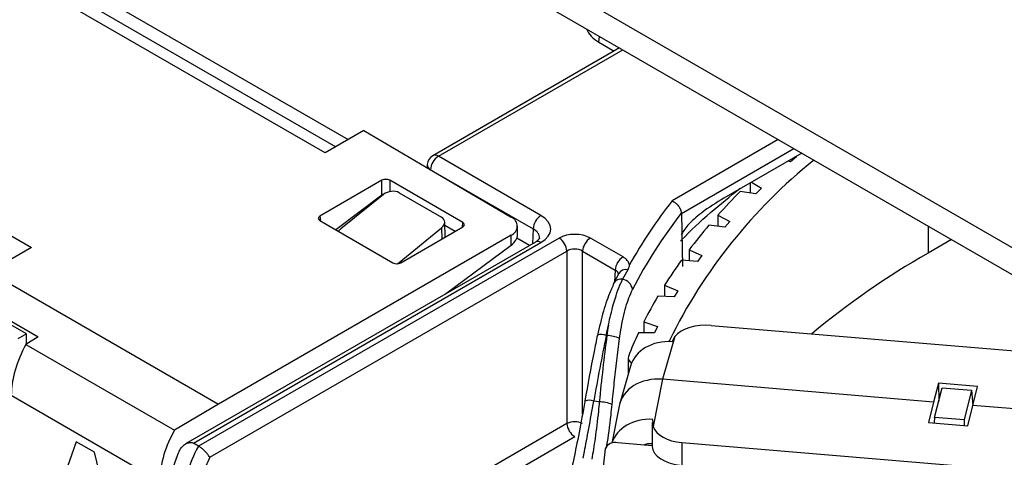
# Model space of a CAD drawing. Units: inches. Extents: x 0.3 to 10.6, y 0.2 to 8.2.
# Drawn here: x 9.1 to 9.3, y 5.8 to 5.9 of the extents above; entities that cross this region are included whole.
import ezdxf

# ---------------------------------------------------------------- set-up
doc = ezdxf.new("R2010")
doc.units = ezdxf.units.IN
doc.header["$MEASUREMENT"] = 0

msp = doc.modelspace()

# ---------------------------------------------------------------- linework, layer by layer
at = {"color": 7, "linetype": 'Continuous', "lineweight": 25}
for p, q in [((7.88433142515238, 6.695489916141756), (9.420687940378071, 5.808570178519397)), ((7.88433142515238, 6.689462301880788), (9.420687940378071, 5.802542564258429)), ((9.15978471895793, 5.892105668804765), (7.937505849152647, 6.597712241085163)), ((7.948818544050919, 6.59709559201537), (9.164906974777457, 5.895062684147537)), ((9.225182464197516, 5.915405473302897), (9.183728034736303, 5.891474340563422)), ((9.220609453124457, 5.916683410280381), (9.224002804476973, 5.914724470241785)), ((9.168370229408222, 5.897061978489701), (9.15978471895793, 5.892105668804765)), ((9.168370229408222, 5.897061978489701), (9.201117686842634, 5.877824411144704)), ((9.207726535651265, 5.87820866787532), (9.18495824971248, 5.89135251957303)), ((9.265644330034055, 5.892047335347407), (9.248353601680876, 5.882065610336107)), ((9.264509891073244, 5.891320140181122), (9.263127647269245, 5.890144951730949)), ((9.264452885456546, 5.891359529033179), (9.264509891073244, 5.891320140181122)), ((9.182502271383717, 5.889494543315515), (9.182458625047365, 5.888785718861491)), ((9.263127647269245, 5.890144951730949), (9.262541887997996, 5.890256333682532)), ((9.183218586608644, 5.888374094144339), (9.20598687254743, 5.875230242446628)), ((9.172424174961531, 5.886018773422932), (9.158651222257312, 5.878067817067651)), ((9.172424174961531, 5.882714723370945), (9.172424174961531, 5.886018773422932)), ((9.190370570602704, 5.876661602308114), (9.174161718553849, 5.886018773422932)), ((9.254205916006008, 5.885444079483269), (9.254205916006008, 5.883209888855172)), ((9.254461056623212, 5.885591369026434), (9.256667827081568, 5.884252411524807)), ((9.07107217068803, 5.884662092344643), (9.094586336259807, 5.871087653500112)), ((9.172424174961531, 5.882714723370945), (9.162193406893284, 5.875019894838307)), ((9.172771233326799, 5.882872992560928), (9.163304718544648, 5.875267402786703)), ((9.17625055953447, 5.883266387012334), (9.18563910468458, 5.877846495262816)), ((9.25541970371051, 5.883028222920258), (9.251962391381097, 5.883545674097494)), ((9.256667827081568, 5.884252411524807), (9.25541970371051, 5.883028222920258)), ((9.238891196616798, 5.87872019166936), (9.238900732032535, 5.878617789597831)), ((9.238901418187098, 5.878612807835829), (9.238900732032535, 5.87861778959783)), ((9.238901416533169, 5.878612893687843), (9.23913493236307, 5.866874498159827)), ((9.247007787824726, 5.87830654451577), (9.2496314002342, 5.876907516868662)), ((9.247007787824726, 5.87830654451577), (9.247007787824726, 5.875806839791904)), ((9.158651222257312, 5.877064754502593), (9.174860074306169, 5.867707583387776)), ((9.186464096288754, 5.873403380124035), (9.186362783448878, 5.876754623117229)), ((9.188652730162193, 5.874666851565425), (9.186387098400871, 5.875950329085055)), ((9.248522590591488, 5.875639421815376), (9.245014682178725, 5.876027120426177)), ((9.2496314002342, 5.876907516868662), (9.248522590591488, 5.875639421815376)), ((9.20108745225618, 5.873824261727979), (9.13614548175195, 5.836334060157265)), ((9.17625055953447, 5.867793927860665), (9.18565120880192, 5.875437540987178)), ((9.176597617898487, 5.867707583387776), (9.190370570602704, 5.875658539743055)), ((9.20108745225618, 5.87158206576056), (9.20108745225618, 5.873824261727979)), ((9.202528855892073, 5.873986489151334), (9.202528855892073, 5.87583313995589)), ((9.20649632067509, 5.872304772067634), (9.128841639882314, 5.82747567906004)), ((9.13056882054643, 5.827640750254623), (9.207726535651265, 5.872182951077243)), ((9.21175012686353, 5.873183899082973), (9.131713952802922, 5.826979999275444)), ((9.186540426193606, 5.860784479399798), (9.20108745225618, 5.87158206576056)), ((9.205203338970072, 5.871558349617376), (9.20238036692439, 5.873188016690911)), ((9.225955058095908, 5.868995817091734), (9.218700301232802, 5.873183899082973)), ((9.298882924103044, 5.872859103424382), (9.293695971506972, 5.869864739427501)), ((9.094586336259807, 5.871087653500112), (9.085266346467774, 5.865707337916408)), ((9.134194268896964, 5.824501679046922), (9.213487670455848, 5.870276785416329)), ((9.213487670455848, 5.870276785416329), (9.213487670455848, 5.831994717356856)), ((9.216962757640484, 5.870276785416329), (9.22421751450359, 5.86608870342509)), ((9.240655491081563, 5.870614487547963), (9.24342988828049, 5.869316017460516)), ((9.240655491081563, 5.870614487547963), (9.240655491081563, 5.868140175575238)), ((9.242465005993395, 5.868009292353733), (9.23892109749401, 5.868265625229513)), ((9.24342988828049, 5.869316017460516), (9.242465005993395, 5.868009292353733)), ((9.085265173653783, 5.865706636809463), (9.13614548175195, 5.836334060157265)), ((9.225006881075984, 5.865305685961209), (9.223862262720193, 5.863129271370864)), ((9.225865213216888, 5.864037672293707), (9.225868985470406, 5.864045124993574)), ((9.09351724322077, 5.851902866423567), (9.076117962187638, 5.861947257563119)), ((9.235175456940492, 5.862702010387321), (9.238089094986538, 5.861509500641739)), ((9.235175456940492, 5.862702010387321), (9.235175456940492, 5.860242449427767)), ((9.238089094986538, 5.861509500641739), (9.237272154817433, 5.860169582611834)), ((9.080149675902158, 5.86048395469332), (9.096127135375742, 5.851260363668875)), ((9.237272154817433, 5.860169582611834), (9.233706992020306, 5.86029348318147)), ((9.2305904871828, 5.854602035926107), (9.233631242768743, 5.853520448416002)), ((9.2305904871828, 5.854602035926107), (9.2305904871828, 5.852146896132058)), ((9.09351724322077, 5.851902866423567), (9.091583626874085, 5.850786595396324)), ((9.09351724322077, 5.849646632186063), (9.09351724322077, 5.851902866423567)), ((9.222227599248441, 5.851583052419835), (9.222714486072713, 5.853834834730559)), ((9.232965643910148, 5.852152912705222), (9.229394061040805, 5.852143865432931)), ((9.233631242768743, 5.853520448416002), (9.232965643910148, 5.852152912705222)), ((9.245515075452511, 5.853797447264513), (9.346657315940801, 5.845279534064084)), ((9.096127135375742, 5.851260363668875), (9.093395342550231, 5.849571259359085)), ((9.09351724322077, 5.849793038169359), (9.093639697083402, 5.849722347059164)), ((9.222227599248441, 5.851583052419835), (9.222366303200502, 5.851562465503207)), ((9.237462654970273, 5.851331986918596), (9.234696480215199, 5.841824357687933)), ((9.236260122116525, 5.850471958887544), (9.236183377571855, 5.850204476292487)), ((9.236864727420881, 5.850181724599744), (9.236886244389604, 5.850255680650571)), ((9.237462654970273, 5.851331986918596), (9.236886244389604, 5.850255680650571)), ((9.093395342550231, 5.849571259359085), (9.126405445785034, 5.830514932386958)), ((9.227066588350372, 5.846567881565415), (9.227066588350372, 5.842783620883695)), ((9.227641444675232, 5.844759461631882), (9.225214027670486, 5.836416177887027)), ((9.234694626118708, 5.841824513834692), (9.232609414800894, 5.831352994620832)), ((9.234696480215199, 5.841824357687933), (9.234694626118708, 5.841824513834692)), ((9.29486778339155, 5.836756900855474), (9.234696480215199, 5.841824357687933)), ((9.295966671920304, 5.840987855759443), (9.29486778339155, 5.836756900855474)), ((9.304669860314435, 5.840254897868157), (9.295966671920304, 5.840987855759443)), ((9.295966671920304, 5.840987855759443), (9.29603765956882, 5.837003755896514)), ((9.295120027886728, 5.833372537366214), (9.296784370104945, 5.839958611519386)), ((9.296784370104945, 5.839958611519386), (9.30332330778289, 5.839407920697282)), ((9.30332330778289, 5.839407920697282), (9.301658965564672, 5.832821846544112)), ((9.30332330778289, 5.839407920697282), (9.303577115060662, 5.836029599990595)), ((9.303575552278083, 5.836023557208082), (9.304669860314435, 5.840254897868157)), ((9.090143683967193, 5.838280023463057), (9.1230960209771, 5.819257044222736)), ((9.21746406529451, 5.836973896336429), (9.217474962248058, 5.836924590512151)), ((9.220673700728806, 5.836819692971473), (9.219455114237032, 5.837000559761044)), ((9.29486778339155, 5.836756900855474), (9.29377478743377, 5.832255451816809)), ((9.13614548175195, 5.836334060157265), (9.126405445785034, 5.830514932386958)), ((9.225082553488532, 5.835878563214508), (9.2234404146673, 5.827632066530247)), ((9.30247568575612, 5.831522686788884), (9.303575552278083, 5.836023557208082)), ((9.356602089796448, 5.831557812315346), (9.303575552278083, 5.836023557208082)), ((9.232453890364127, 5.832266006609348), (9.232453890364127, 5.826930969096908)), ((9.232507549135953, 5.832803987864017), (9.232531199733359, 5.832922756490981)), ((9.232507549135953, 5.832803987864017), (9.232609414800894, 5.831352994620832)), ((9.29377478743377, 5.832255451816809), (9.30247568575612, 5.831522686788884)), ((9.295120027886728, 5.833372537366214), (9.295033718199154, 5.832149428231281)), ((9.301658965564672, 5.832821846544112), (9.295120027886728, 5.833372537366214)), ((9.301658965564672, 5.832821846544112), (9.301723298823099, 5.831586050686674)), ((9.104548029499174, 5.827955367033153), (9.096237257407598, 5.804624207088382)), ((9.10858537849207, 5.825624655070154), (9.104548029499174, 5.827955367033153)), ((9.131687714692402, 5.826994826413029), (9.13056882054643, 5.827640750254623)), ((9.131713952802922, 5.826979999275444), (9.131687714692402, 5.826994826413029)), ((9.232453890364127, 5.827085337901298), (9.2247674419591, 5.827732668828689)), ((9.23214143566233, 5.827576143251721), (9.232453890364127, 5.827549829201171)), ((9.238980700838779, 5.827772661876393), (9.348600918023116, 5.818540757476407)), ((9.238980700838779, 5.827772661876393), (9.238980700838779, 5.822713124572386)), ((9.116896150583647, 5.792698081912561), (9.10858537849207, 5.825624655070154))]:
    msp.add_line(p, q, dxfattribs=at)
at = {"color": 8, "linetype": 'Continuous', "lineweight": 25}
for p, q in [((7.940663266790566, 6.598634623742972), (9.162162321152323, 5.893478229335817)), ((9.220609453124457, 5.916683410280381), (9.220726924318642, 5.917977601725677)), ((9.18495824971248, 5.89135251957303), (9.225903083190389, 5.914989468813216)), ((9.26042398010365, 5.895060979215019), (9.236835015753238, 5.881443359954702)), ((9.238900732032535, 5.878617789597831), (9.26390411912051, 5.893051937724236)), ((9.183216517606771, 5.88834049317699), (9.183218586608644, 5.888374094144339)), ((9.174161718553849, 5.886018773422932), (9.174161718553849, 5.883510521636376)), ((9.158651222257312, 5.878067817067651), (9.158747302809715, 5.877009288380319)), ((9.1902744900503, 5.875603073620781), (9.190370570602704, 5.876661602308114)), ((9.18565120880192, 5.875437540987178), (9.18572559290619, 5.872977051195946)), ((9.20598687254743, 5.875230242446628), (9.205887811579355, 5.871953487243974)), ((9.293695971506972, 5.875853467421265), (9.293695971506972, 5.869864739427501)), ((9.216962757640484, 5.83416937079935), (9.216962757640484, 5.870276785416329)), ((9.17625055953447, 5.867566878910647), (9.17625055953447, 5.867793927860665)), ((9.22421751450359, 5.86608870342509), (9.224026818510342, 5.8634421631053)), ((9.236260122116525, 5.850203894591536), (9.236260122116525, 5.850471958887544)), ((9.213487670455848, 5.831994717356856), (9.13746925401137, 5.788110219651258)), ((9.140855932915011, 5.786155131535407), (9.215225214048166, 5.829087603690211))]:
    msp.add_line(p, q, dxfattribs=at)
at = {"color": 7, "linetype": 'Continuous', "lineweight": 25, "flags": 128}
msp.add_lwpolyline([(9.223861811827904, 5.863128387250883), (9.223757049232674, 5.862864002726294), (9.223696852159305, 5.862516725970789)], dxfattribs=at)
at = {"color": 7, "linetype": 'Continuous', "lineweight": 25}
for centre, radius, start, end in [((9.18495824971248, 5.889343314819375), 0.002460629921260408, 119.9973117336606, 176.476423130741), ((9.187003732042974, 5.88816050646339), 0.003791166793545597, 122.6522619102828, 176.7703463526281), ((9.342343324283746, 5.798364539305592), 0.1181898005647753, 128.7781632519254, 153.8400117596902), ((9.347139036861346, 5.788575540985505), 0.134454155860583, 135.0622270992647, 138.1354059285793), ((9.323508590588448, 5.813418439346504), 0.1101802995025268, 141.8737456795305, 150.7529623334501), ((9.209772017981766, 5.875016654765677), 0.003791166793552841, 122.6522619103443, 176.770346352594), ((9.32299936184632, 5.812911277277043), 0.1067941790163292, 141.9592388383932, 152.7736206555606), ((9.200330892313607, 5.875830169053994), 0.002143839347355569, 290.6647674963169, 68.46912425051552), ((9.336546871989347, 5.797847815216444), 0.1203750203929548, 139.4987586339919, 142.80714559651), ((9.209690690718311, 5.869980190886842), 0.003808546106087052, 4.466491449363885, 57.26591963925063), ((9.22075973737802, 5.869980190886842), 0.003808546106086092, 122.7340803607269, 175.533508550634), ((9.383062307622954, 5.713451700596746), 0.1801426677582684, 119.7414174690799, 129.7673024609085), ((9.228014494241123, 5.865792108895605), 0.00380854610608289, 122.7340803607261, 175.5335085506586), ((9.326759704185124, 5.805086617697335), 0.1081998512854198, 144.2739551077152, 147.8261173067108), ((9.313627463523924, 5.819247560699318), 0.09853107244401495, 151.5610595557048, 152.9573140023738), ((9.225347871254085, 5.861367898720055), 0.00271943627265749, 8.511598097232683, 79.03328647257588), ((9.318046997023153, 5.810411861165123), 0.09798679839071171, 149.398448774666, 153.1933649375001), ((9.310863728974729, 5.813931591697253), 0.08998602478893138, 154.8716935729717, 158.5200266170744), ((9.222108399634346, 5.844215076815079), 0.007351913681747863, 65.22215611421234, 87.98966379650179), ((9.228298282029144, 5.84663056040572), 0.001197418093864784, 167.8631772900754, 250.9006048932825), ((9.220725871590135, 5.830106223365839), 0.006713672314355672, 65.40121700980559, 90.44524071365488), ((9.215225214048166, 5.828190771559835), 0.004181992510978149, 65.4503112564103, 114.5496887435897), ((9.146589674640365, 5.818466104492869), 0.02350696382150981, 149.1652193374231, 178.0718027258647), ((9.217284650193381, 5.83229131188634), 0.00380854610608289, 184.4664914493289, 237.2659196392747), ((9.2982166184666, 5.817615449295128), 0.07676632327605816, 173.4129774268716, 177.4656219948411), ((9.224164338759733, 5.825357870681107), 0.002450183607578721, 75.75042376376818, 154.2723790406525)]:
    msp.add_arc(centre, radius, start, end, dxfattribs=at)
at = {"color": 8, "linetype": 'Continuous', "lineweight": 25}
for centre, radius, start, end in [((9.184243298218112, 5.890405150695266), 0.001186871277710772, 52.95921621945616, 115.7303253513088), ((9.18376422982472, 5.88951212833561), 0.001262080956100236, 180.7983481825667, 244.3840905739305), ((9.207012135782612, 5.871241152817554), 0.001182096076589961, 52.81791076467182, 115.8716308064455), ((9.22660793825944, 5.8643384569368), 0.001870494907280528, 78.31983608044887, 148.8916120415408), ((9.22550506089304, 5.862186232137847), 0.001894181550720457, 78.92302471112275, 150.1722422811673), ((9.221167874126154, 5.848773745337724), 0.003002536197352205, 69.33255166523102, 107.7783087280066), ((9.218497502786256, 5.83415613337759), 0.003001296576739546, 71.3935549573233, 110.1409230265887)]:
    msp.add_arc(centre, radius, start, end, dxfattribs=at)
at = {"color": 7, "linetype": 'Continuous', "lineweight": 25}
for centre, major_axis, ratio, start_param, end_param in [((9.227597805848646, 5.920695660540614), (0.009869515884011193, 0), 0.5757086504453711, 3.335249816285842, 3.925621289116791), ((9.17329294675769, 5.885514487153507), (0.001230314960629642, 0), 0.5788711047978617, 0.7867676912684782, 2.354824962320293), ((9.17329294675769, 5.88221941881703), (0.00122344120333473, 0.0001994126803941398), 0.6512684316184462, 1.82625006876911, 2.249068637657684), ((9.174510896430634, 5.881867974598397), (0.002435943177289346, 0.0005155174826247944), 0.6744265047788127, 0.6437794187179149, 2.21427115901789), ((9.202504366103826, 5.875195809476281), (0.007384138530198925, 0), 0.577111904817512, 5.497939437029741, 7.068431177329595), ((9.159524766347836, 5.877566285785122), (0.001233689485500733, 0), 0.575708650445862, 2.357564018063714, 3.925621289115889), ((9.183910489307314, 5.876441705132082), (0.002427388344106163, 0.0005193065307373956), 0.678551062135768, 5.357269670409051, 6.927761410709159), ((9.18949702651218, 5.876160071025584), (0.001233689485500733, 0), 0.575708650445142, 5.499156671652898, 7.067213942707176), ((9.16504544544084, 5.874263239496505), (0.002443398729345958, 0.0005376218192161275), 0.6726788280397683, 2.205913928874844, 2.582201294866192), ((9.197607596049552, 5.873555519829234), (0.004897769706820654, 0.0007433297270020843), 0.6460937576038107, 5.400042602781114, 6.185440766178577), ((9.215225214048166, 5.871166754005276), (0.004921259842520342, 0), 0.5788711047976528, 0.7867676912682893, 2.354824962321504), ((9.215225214048166, 5.869157549251621), (0.002460629921259283, 0), 0.642386591186003, 0.7867676912677041, 2.354824962322089), ((9.175728846102327, 5.868211869657199), (0.001230314960629642, 0), 0.5788711047978617, 3.928360344857548, 5.496417615912886), ((9.174510896430634, 5.86879895095075), (0.002433020446993339, 0.0005424733709151752), 0.6775901950354396, 5.120808201007839, 5.347691283898268), ((9.244413933171252, 5.849548766781263), (0.007627941772859971, -2.298436187331277e-05), 0.563180734282208, 1.427630962195981, 2.718899785824271), ((9.446796517394603, 5.806580737705211), (0.06814851541087563, 0.320779553449504), 0.6983800672317214, 1.578869557049275, 1.624148047946891), ((9.452919625381469, 5.840408065884891), (0.06822976212902176, 0.3211619871064819), 0.6983800672317111, 1.683728177720097, 1.729142579304618), ((9.237125464564532, 5.842124537729019), (0.009542989272160796, -0.002418191593053898), 0.8078915681418051, 1.799496204439016, 3.113352196642334), ((9.101496214541449, 5.845066554043679), (0.00795885985126965, 0.01427221298516024), 0.5672183927596623, 1.571476342893873, 2.347685967279859), ((9.234706390105254, 5.833809928177297), (0.009563918797898197, -0.002338865482033547), 0.8058234805862998, 1.766574978095284, 3.176478833443855), ((9.232923468042237, 5.824856445870676), (0.009543550573738457, -0.002426597881100889), 0.8077704094329253, 1.813640975955704, 3.094634952152643), ((9.24008184312003, 5.832293161759971), (0.00762792117078348, 3.668103452447724e-05), 0.5984367449966503, 3.340993995582723, 4.564648906644175), ((9.136789091665158, 5.82382859211847), (0.008379387269549454, 0.01402944744874635), 0.5672200025426012, 1.761277108364894, 1.980324230446924), ((9.140129976301404, 5.821899940470471), (0.007595856794615939, 0.01447686236499645), 0.6024548411657041, 1.534751873857719, 1.94750752599122), ((9.24008184312003, 5.826907424611771), (0.007627929201630579, -3.408657485426403e-05), 0.5561221261042399, 3.144077765729106, 4.570011764609166), ((9.141867519893722, 5.821002031557482), (0.006360350082962541, 0.01234769626366283), 0.6067559047071405, 1.599786435142248, 1.912004743842138)]:
    msp.add_ellipse(centre, major_axis=major_axis, ratio=ratio, start_param=start_param, end_param=end_param, dxfattribs=at)
at = {"color": 8, "linetype": 'Continuous', "lineweight": 25}
msp.add_ellipse((9.202504366103826, 5.873186604722626), major_axis=(0.004924071383417328, 7.431201570184953e-05), ratio=0.5768485748462714, start_param=6.261404588792175, end_param=7.059725841002656, dxfattribs=at)
for points, knots in [([(9.238676505599075, 5.872523494180041), (9.238773194209703, 5.872621141685905), (9.240863255306472, 5.874731930659688), (9.244863295316915, 5.878621555901564), (9.249720343592816, 5.882458665638616), (9.251982998456649, 5.884246182359972)], [0, 0, 0, 0, 0.02525465515122614, 0.5459150969396358, 0.9999999999999999, 0.9999999999999999, 0.9999999999999999, 0.9999999999999999]), ([(9.224907750679682, 5.865022246210487), (9.224919730799261, 5.865064782019426), (9.22497749358838, 5.865269870703684), (9.224799859677878, 5.865629474506584), (9.224494755084656, 5.865931639119094), (9.224260903051446, 5.866064122636335), (9.22421751450359, 5.86608870342509)], [0, 0, 0, 0, 0.1051139720598595, 0.5068126542005311, 0.9084947756822519, 0.9999999999999999, 0.9999999999999999, 0.9999999999999999, 0.9999999999999999]), ([(9.222280283428423, 5.826631996237229), (9.222315140179118, 5.826823603903743), (9.222663237320411, 5.828737094967409), (9.223115116665982, 5.832271929122487), (9.223441917854108, 5.835446983580155), (9.223520514758832, 5.836210596020273)], [0, 0, 0, 0, 0.07792900804889667, 0.7782384870827432, 1, 1, 1, 1])]:
    msp.add_open_spline(points, degree=3, knots=knots, dxfattribs=at)
at = {"color": 7, "linetype": 'Continuous', "lineweight": 25}
for points, knots in [([(9.236835015753238, 5.881443359954702), (9.236845161950562, 5.881439266099688), (9.236970721066017, 5.881388604674718), (9.23732557908418, 5.881212390309113), (9.237874523860498, 5.880798420853801), (9.238410138114615, 5.880154281984377), (9.238788426015068, 5.87942696796009), (9.238856936337793, 5.878955807229712), (9.238891196616798, 5.87872019166936)], [0, 0, 0, 0, 0.00985822680823308, 0.121995482499099, 0.3450165601170527, 0.5645264615676249, 0.7822307014122717, 1, 1, 1, 1]), ([(9.248353601680876, 5.882065610336107), (9.246673108373209, 5.881041980021228), (9.243961647047216, 5.879390361417189), (9.24095619851479, 5.876761897799857), (9.239471952637022, 5.874994450436243), (9.23901987941517, 5.874217811433148), (9.238829250905018, 5.873890321263568)], [0, 0, 0, 0, 0.502289198536669, 0.8104392502392405, 0.9200667467928519, 1, 1, 1, 1]), ([(9.207424860216092, 5.873194778369379), (9.20742589211958, 5.873191953130412), (9.207436449912061, 5.873163047048541), (9.207432960158542, 5.873075380663582), (9.206957916586322, 5.87258313882109), (9.206577805166802, 5.872353911526765), (9.20649632067509, 5.872304772067634)], [0, 0, 0, 0, 0.05336845607515333, 0.5460327352883522, 0.9026830294489709, 1, 1, 1, 1]), ([(9.227373935866124, 5.867249903750569), (9.227294323216892, 5.867511125559632), (9.22711895127547, 5.868086548890464), (9.226506092721147, 5.868661435056779), (9.22604124672767, 5.868943515605115), (9.225955058095908, 5.868995817091734)], [0, 0, 0, 0, 0.4037801095876282, 0.8894528998738969, 1, 1, 1, 1]), ([(9.227373935866124, 5.867249903750569), (9.227372639828102, 5.867243179527454), (9.227329565320423, 5.867019696423394), (9.227226611576807, 5.866652502731185), (9.227054316809232, 5.866306266603774), (9.226986616720195, 5.866170219427278)], [0, 0, 0, 0, 0.01848417293174594, 0.614331242788959, 1, 1, 1, 1]), ([(9.222714486072713, 5.853834834730559), (9.222720318285893, 5.853863978538479), (9.223038762305377, 5.855455256334768), (9.223870887458183, 5.85897598004934), (9.224997845186268, 5.862243796848042), (9.225736481355474, 5.863771431301285), (9.225865213216888, 5.864037672293707)], [0, 0, 0, 0, 0.00709076581501107, 0.3871621111063216, 0.8931926630834853, 1, 1, 1, 1]), ([(9.223696852159305, 5.862516725970789), (9.223516351320901, 5.862143855796129), (9.222787346466468, 5.860637911725154), (9.2215408929117, 5.85712469997842), (9.22069379762551, 5.853419786362058), (9.220270820980875, 5.851569826911621)], [0, 0, 0, 0, 0.1414547954981084, 0.5713061142150027, 1, 1, 1, 1]), ([(9.225189594128915, 5.850890170467643), (9.225279124115715, 5.851530597959131), (9.225626559804505, 5.85401588109805), (9.22649349668401, 5.858134258798803), (9.227523097711126, 5.860559206126725), (9.228037355445645, 5.861770401421158)], [0, 0, 0, 0, 0.1480328460555218, 0.574465558081722, 0.9999999999999999, 0.9999999999999999, 0.9999999999999999, 0.9999999999999999]), ([(9.222714486072713, 5.853834834730559), (9.222710103440033, 5.853809000077757), (9.222583745256768, 5.853064146462772), (9.222473105502882, 5.852300055032457), (9.222366303200502, 5.851562465503207)], [0, 0, 0, 0, 0.03468420140996348, 1, 1, 1, 1]), ([(9.220251094701496, 5.85163289283113), (9.220001875611292, 5.850414217192686), (9.219004876386443, 5.84553891383657), (9.218124430740032, 5.840644717734992), (9.21746406938005, 5.836973919876167)], [0, 0, 0, 0, 0.2499691915408081, 1, 1, 1, 1]), ([(9.223520514758832, 5.836210596020273), (9.22368199520351, 5.837821500188338), (9.22417301676851, 5.842719856068203), (9.224781332763593, 5.847608940881238), (9.225189594128915, 5.850890170467643)], [0, 0, 0, 0, 0.3288662987278708, 1, 1, 1, 1]), ([(9.217474962248058, 5.836924590512151), (9.217042070065155, 5.834552788127668), (9.21617515161472, 5.829802969745409), (9.21521948235973, 5.825173350994371), (9.214791267395272, 5.823146181928043), (9.21467840080255, 5.822611871629757)], [0, 0, 0, 0, 0.423465358909848, 0.8480401061907399, 0.9999999999999999, 0.9999999999999999, 0.9999999999999999, 0.9999999999999999]), ([(9.217117298376492, 5.824342838344545), (9.217204920848909, 5.824814771324871), (9.217537310438031, 5.826605015369521), (9.218326541933216, 5.830704833267136), (9.219079019382725, 5.83490251931607), (9.219455114237032, 5.837000559761044)], [0, 0, 0, 0, 0.1518667099489713, 0.5760955144064859, 0.9999999999999999, 0.9999999999999999, 0.9999999999999999, 0.9999999999999999]), ([(9.220673700728806, 5.836819692971473), (9.220609884668397, 5.836132860833829), (9.220344019784566, 5.833271440913629), (9.219746850329031, 5.828455808724597), (9.219254236625336, 5.825526992058003), (9.21900787079944, 5.824062233096662)], [0, 0, 0, 0, 0.1363560485882926, 0.5680746317557711, 0.9999999999999999, 0.9999999999999999, 0.9999999999999999, 0.9999999999999999]), ([(9.127388760518759, 5.825839373647302), (9.127594814755291, 5.826195641428484), (9.128007066436458, 5.826908424597661), (9.128872985546222, 5.827553731848607), (9.129655095115503, 5.827817578845935), (9.130205152141233, 5.827810390928058), (9.13046811822067, 5.827687724943967), (9.13056882054643, 5.827640750254623)], [0, 0, 0, 0, 0.2849427039884414, 0.570083443719382, 0.758159738797285, 0.9073877634057319, 1, 1, 1, 1]), ([(9.134194268896964, 5.824501679046922), (9.134191507950437, 5.824506746716152), (9.134121636582176, 5.824634994394759), (9.133918981929979, 5.824959119892399), (9.133491117801729, 5.82550396341068), (9.132920562822752, 5.826091135121693), (9.1323039766699, 5.82661723800314), (9.131910709951564, 5.826859028112123), (9.131713952802922, 5.826979999275444)], [0, 0, 0, 0, 0.006537116533517188, 0.1654350317781671, 0.3889201181590391, 0.5970904112876876, 0.7984183808618122, 1, 1, 1, 1]), ([(9.230644616234978, 5.827237709847119), (9.230825363189641, 5.827340124526579), (9.231259957566232, 5.827586374007554), (9.23181641044936, 5.827579915612722), (9.23214143566233, 5.827576143251721)], [0, 0, 0, 0, 0.4158980520644449, 1, 1, 1, 1])]:
    msp.add_open_spline(points, degree=3, knots=knots, dxfattribs=at)

doc.saveas('drawing.dxf')
